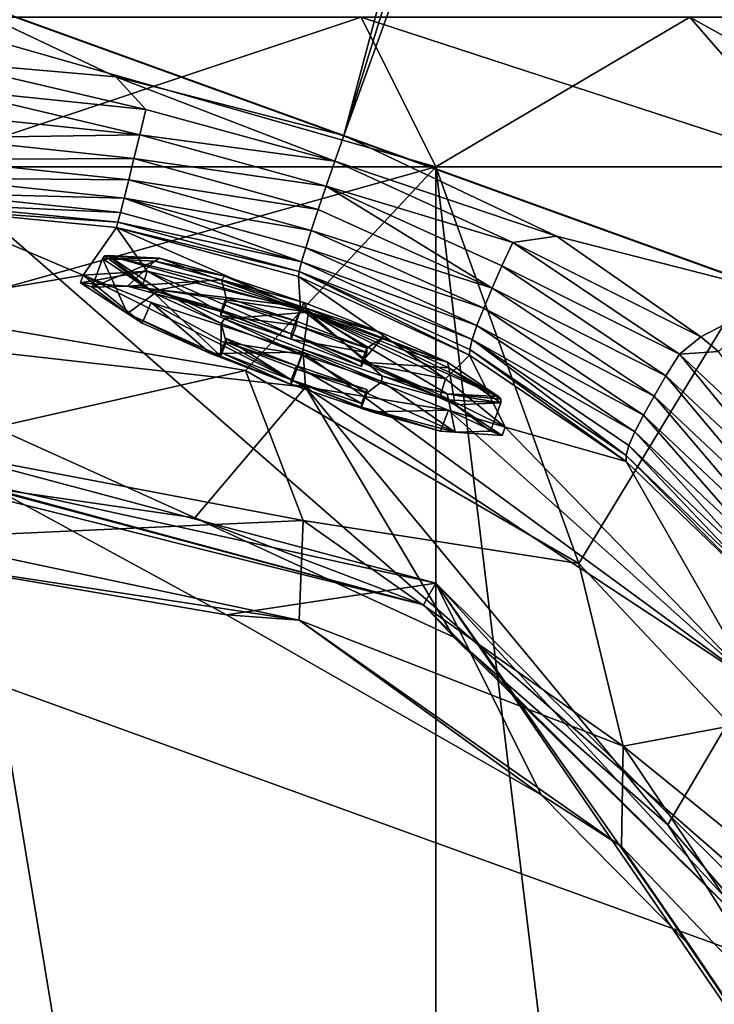
# Model space of a CAD drawing. Units: millimetres. Extents: x -25 to 187, y -4 to 251.
# Drawn here: x 2 to 16, y 47 to 66 of the extents above; entities that cross this region are included whole.
import ezdxf

# ---------------------------------------------------------------- set-up
doc = ezdxf.new("R2010")
doc.units = ezdxf.units.MM
doc.header["$LTSCALE"] = 65.185185
for name, color, linetype in [('1', 7, 'CONTINUOUS'), ('105', 7, 'CONTINUOUS'), ('106', 7, 'CONTINUOUS'), ('107', 7, 'CONTINUOUS'), ('108', 7, 'CONTINUOUS'), ('109', 7, 'CONTINUOUS'), ('11', 7, 'CONTINUOUS'), ('110', 7, 'CONTINUOUS'), ('111', 7, 'CONTINUOUS'), ('112', 7, 'CONTINUOUS'), ('113', 7, 'CONTINUOUS'), ('114', 7, 'CONTINUOUS'), ('115', 7, 'CONTINUOUS'), ('116', 7, 'CONTINUOUS'), ('117', 7, 'CONTINUOUS'), ('118', 7, 'CONTINUOUS'), ('12', 7, 'CONTINUOUS'), ('16', 7, 'CONTINUOUS'), ('17', 7, 'CONTINUOUS'), ('18', 7, 'CONTINUOUS'), ('19', 7, 'CONTINUOUS'), ('25', 7, 'CONTINUOUS'), ('27', 7, 'CONTINUOUS'), ('3', 7, 'CONTINUOUS'), ('30', 7, 'CONTINUOUS'), ('31', 7, 'CONTINUOUS'), ('33', 7, 'CONTINUOUS'), ('35', 7, 'CONTINUOUS'), ('5', 7, 'CONTINUOUS'), ('71', 7, 'CONTINUOUS'), ('73', 7, 'CONTINUOUS'), ('74', 7, 'CONTINUOUS'), ('75', 7, 'CONTINUOUS')]:
    doc.layers.add(name, color=color, linetype=linetype)

msp = doc.modelspace()

# ---------------------------------------------------------------- linework, layer by layer
at = {"layer": '1', "color": 3, "linetype": 'Continuous'}
for points in [[(0, 63.5, 21), (0, 0, 21), (10.5, 0, 18.186), (0, 63.5, 21)], [(10.5, 63.5, 18.187), (0, 63.5, 21), (10.5, 0, 18.186), (10.5, 63.5, 18.187)], [(0, 63.5, -21), (10.5, 63.5, -18.187), (0, 60.561, -21), (0, 63.5, -21)], [(0, 60.561, -21), (10.5, 63.5, -18.187), (6.684, 59.42, -19.908), (0, 60.561, -21)], [(6.684, 59.42, -19.908), (10.5, 63.5, -18.187), (13.363, 55.547, -16.2), (6.684, 59.42, -19.908)], [(18.187, 63.5, 10.5), (10.5, 63.5, 18.187), (18.187, 0, 10.5), (18.187, 63.5, 10.5)], [(18.187, 0, 10.5), (10.5, 63.5, 18.187), (10.5, 0, 18.186), (18.187, 0, 10.5)], [(10.5, 63.5, -18.187), (18.187, 63.5, -10.5), (13.363, 55.547, -16.2), (10.5, 63.5, -18.187)], [(13.363, 55.547, -16.2), (18.187, 63.5, -10.5), (16.424, 52.293, -13.086), (13.363, 55.547, -16.2)]]:
    msp.add_3dface(points, dxfattribs=at)
at = {"layer": '105', "color": 252, "linetype": 'Continuous', "true_color": 0x8c969d}
for points in [[(4.866, 61.606, -65.822), (3.607, 61.087, -62.991), (3.817, 61.66, -62.926), (4.866, 61.606, -65.822)], [(4.316, 61.105, -65.423), (3.607, 61.087, -62.991), (4.866, 61.606, -65.822), (4.316, 61.105, -65.423)], [(6.205, 61.237, -66.891), (4.316, 61.105, -65.423), (4.866, 61.606, -65.822), (6.205, 61.237, -66.891)], [(6.294, 60.883, -67.017), (4.316, 61.105, -65.423), (6.205, 61.237, -66.891), (6.294, 60.883, -67.017)], [(7.817, 60.695, -67.314), (6.294, 60.883, -67.017), (6.205, 61.237, -66.891), (7.817, 60.695, -67.314)], [(6.191, 60.603, -67.049), (4.316, 61.105, -65.423), (6.294, 60.883, -67.017), (6.191, 60.603, -67.049)], [(7.703, 60.404, -67.347), (6.294, 60.883, -67.017), (7.817, 60.695, -67.314), (7.703, 60.404, -67.347)], [(9.113, 59.864, -67.133), (7.703, 60.404, -67.347), (7.817, 60.695, -67.314), (9.113, 59.864, -67.133)], [(9.428, 60.071, -67.018), (9.113, 59.864, -67.133), (7.817, 60.695, -67.314), (9.428, 60.071, -67.018)], [(9.01, 59.584, -67.165), (9.113, 59.864, -67.133), (9.428, 60.071, -67.018), (9.01, 59.584, -67.165)], [(10.761, 59.473, -66.058), (9.01, 59.584, -67.165), (9.428, 60.071, -67.018), (10.761, 59.473, -66.058)], [(10.885, 58.729, -65.693), (9.01, 59.584, -67.165), (10.761, 59.473, -66.058), (10.885, 58.729, -65.693)], [(11.804, 58.772, -63.255), (10.885, 58.729, -65.693), (10.761, 59.473, -66.058), (11.804, 58.772, -63.255)], [(11.594, 58.199, -63.32), (10.885, 58.729, -65.693), (11.804, 58.772, -63.255), (11.594, 58.199, -63.32)]]:
    msp.add_3dface(points, dxfattribs=at)
at = {"layer": '106', "color": 252, "linetype": 'Continuous', "true_color": 0x8c969d}
for points in [[(5.96, 61.228, -62.975), (7.947, 60.589, -63.048), (3.931, 61.724, -62.919), (5.96, 61.228, -62.975)], [(3.931, 61.724, -62.919), (7.947, 60.589, -63.048), (4.959, 61.67, -65.757), (3.931, 61.724, -62.919)], [(4.959, 61.67, -65.757), (7.947, 60.589, -63.048), (6.271, 61.309, -66.804), (4.959, 61.67, -65.757)], [(6.271, 61.309, -66.804), (7.947, 60.589, -63.048), (7.85, 60.778, -67.218), (6.271, 61.309, -66.804)], [(7.85, 60.778, -67.218), (7.947, 60.589, -63.048), (9.429, 60.166, -66.929), (7.85, 60.778, -67.218)], [(7.947, 60.589, -63.048), (9.883, 59.809, -63.137), (10.735, 59.581, -65.988), (7.947, 60.589, -63.048)], [(9.429, 60.166, -66.929), (7.947, 60.589, -63.048), (10.735, 59.581, -65.988), (9.429, 60.166, -66.929)], [(9.883, 59.809, -63.137), (11.757, 58.893, -63.241), (10.735, 59.581, -65.988), (9.883, 59.809, -63.137)]]:
    msp.add_3dface(points, dxfattribs=at)
at = {"layer": '107', "color": 252, "linetype": 'Continuous', "true_color": 0x8c969d}
for points in [[(3.607, 61.087, -62.991), (4.316, 60.557, -60.618), (3.817, 61.66, -62.926), (3.607, 61.087, -62.991)], [(3.817, 61.66, -62.926), (4.316, 60.557, -60.618), (4.86, 60.959, -60.123), (3.817, 61.66, -62.926)], [(4.316, 60.557, -60.618), (6.191, 59.703, -59.147), (4.86, 60.959, -60.123), (4.316, 60.557, -60.618)], [(4.86, 60.959, -60.123), (6.191, 59.703, -59.147), (6.193, 60.361, -59.163), (4.86, 60.959, -60.123)], [(6.191, 59.703, -59.147), (6.294, 59.983, -59.115), (6.193, 60.361, -59.163), (6.191, 59.703, -59.147)], [(6.193, 60.361, -59.163), (6.294, 59.983, -59.115), (7.804, 59.737, -58.868), (6.193, 60.361, -59.163)], [(6.294, 59.983, -59.115), (7.703, 59.442, -58.901), (7.804, 59.737, -58.868), (6.294, 59.983, -59.115)], [(7.703, 59.442, -58.901), (9.113, 58.963, -59.231), (7.804, 59.737, -58.868), (7.703, 59.442, -58.901)], [(7.804, 59.737, -58.868), (9.113, 58.963, -59.231), (9.416, 59.195, -59.291), (7.804, 59.737, -58.868)], [(9.113, 58.963, -59.231), (10.885, 58.182, -60.889), (9.416, 59.195, -59.291), (9.113, 58.963, -59.231)], [(9.416, 59.195, -59.291), (10.885, 58.182, -60.889), (10.755, 58.826, -60.359), (9.416, 59.195, -59.291)], [(9.01, 58.683, -59.263), (10.885, 58.182, -60.889), (9.113, 58.963, -59.231), (9.01, 58.683, -59.263)], [(10.885, 58.182, -60.889), (11.594, 58.199, -63.32), (10.755, 58.826, -60.359), (10.885, 58.182, -60.889)], [(11.594, 58.199, -63.32), (11.804, 58.772, -63.255), (10.755, 58.826, -60.359), (11.594, 58.199, -63.32)]]:
    msp.add_3dface(points, dxfattribs=at)
at = {"layer": '108', "color": 252, "linetype": 'Continuous', "true_color": 0x8c969d}
for points in [[(5.96, 61.228, -62.975), (3.931, 61.724, -62.919), (4.953, 61.036, -60.173), (5.96, 61.228, -62.975)], [(7.947, 60.589, -63.048), (5.96, 61.228, -62.975), (4.953, 61.036, -60.173), (7.947, 60.589, -63.048)], [(6.26, 60.451, -59.232), (7.947, 60.589, -63.048), (4.953, 61.036, -60.173), (6.26, 60.451, -59.232)], [(7.838, 59.839, -58.942), (7.947, 60.589, -63.048), (6.26, 60.451, -59.232), (7.838, 59.839, -58.942)], [(9.418, 59.308, -59.357), (7.947, 60.589, -63.048), (7.838, 59.839, -58.942), (9.418, 59.308, -59.357)], [(11.757, 58.893, -63.241), (9.883, 59.809, -63.137), (7.947, 60.589, -63.048), (11.757, 58.893, -63.241)], [(11.757, 58.893, -63.241), (7.947, 60.589, -63.048), (10.729, 58.947, -60.404), (11.757, 58.893, -63.241)], [(10.729, 58.947, -60.404), (7.947, 60.589, -63.048), (9.418, 59.308, -59.357), (10.729, 58.947, -60.404)]]:
    msp.add_3dface(points, dxfattribs=at)
at = {"layer": '109', "color": 252, "linetype": 'Continuous', "true_color": 0x8c969d}
for points in [[(6.294, 60.883, -67.017), (7.703, 60.404, -67.347), (6.294, 60.797, -66.263), (6.294, 60.883, -67.017)], [(6.294, 60.797, -66.263), (7.703, 60.404, -67.347), (7.703, 60.325, -66.651), (6.294, 60.797, -66.263)], [(7.703, 60.404, -67.347), (9.113, 59.864, -67.133), (7.703, 60.325, -66.651), (7.703, 60.404, -67.347)], [(7.703, 60.325, -66.651), (9.113, 59.864, -67.133), (9.113, 59.778, -66.379), (7.703, 60.325, -66.651)]]:
    msp.add_3dface(points, dxfattribs=at)
at = {"layer": '11', "color": 1, "linetype": 'Continuous'}
for points in [[(0, 57.949, -47.245), (10.5, 55.153, -47.564), (0, 57.452, -47.302), (0, 57.949, -47.245)], [(0, 57.452, -47.302), (10.5, 55.153, -47.564), (10.249, 54.722, -47.613), (0, 57.452, -47.302)], [(10.249, 54.722, -47.613), (10.5, 55.153, -47.564), (17.753, 47.268, -48.462), (10.249, 54.722, -47.613)], [(10.5, 55.153, -47.564), (18.187, 47.516, -48.434), (17.753, 47.268, -48.462), (10.5, 55.153, -47.564)]]:
    msp.add_3dface(points, dxfattribs=at)
at = {"layer": '110', "color": 252, "linetype": 'Continuous', "true_color": 0x8c969d}
for points in [[(9.01, 59.584, -67.165), (9.01, 59.498, -66.411), (9.113, 59.864, -67.133), (9.01, 59.584, -67.165)], [(9.113, 59.864, -67.133), (9.01, 59.498, -66.411), (9.113, 59.778, -66.379), (9.113, 59.864, -67.133)]]:
    msp.add_3dface(points, dxfattribs=at)
at = {"layer": '111', "color": 252, "linetype": 'Continuous', "true_color": 0x8c969d}
for points in [[(6.191, 60.517, -66.295), (6.294, 60.797, -66.263), (7.703, 60.325, -66.651), (6.191, 60.517, -66.295)], [(7.601, 60.045, -66.683), (6.191, 60.517, -66.295), (7.703, 60.325, -66.651), (7.601, 60.045, -66.683)], [(7.601, 60.045, -66.683), (7.703, 60.325, -66.651), (9.113, 59.778, -66.379), (7.601, 60.045, -66.683)], [(9.01, 59.498, -66.411), (7.601, 60.045, -66.683), (9.113, 59.778, -66.379), (9.01, 59.498, -66.411)]]:
    msp.add_3dface(points, dxfattribs=at)
at = {"layer": '112', "color": 252, "linetype": 'Continuous', "true_color": 0x8c969d}
for points in [[(6.191, 60.603, -67.049), (6.294, 60.883, -67.017), (6.294, 60.797, -66.263), (6.191, 60.603, -67.049)], [(6.191, 60.517, -66.295), (6.191, 60.603, -67.049), (6.294, 60.797, -66.263), (6.191, 60.517, -66.295)]]:
    msp.add_3dface(points, dxfattribs=at)
at = {"layer": '113', "color": 252, "linetype": 'Continuous', "true_color": 0x8c969d}
for points in [[(7.703, 59.51, -59.498), (6.294, 59.983, -59.115), (6.294, 60.056, -59.76), (7.703, 59.51, -59.498)], [(7.703, 59.442, -58.901), (6.294, 59.983, -59.115), (7.703, 59.51, -59.498), (7.703, 59.442, -58.901)], [(9.113, 59.037, -59.876), (7.703, 59.442, -58.901), (7.703, 59.51, -59.498), (9.113, 59.037, -59.876)], [(9.113, 58.963, -59.231), (7.703, 59.442, -58.901), (9.113, 59.037, -59.876), (9.113, 58.963, -59.231)]]:
    msp.add_3dface(points, dxfattribs=at)
at = {"layer": '114', "color": 252, "linetype": 'Continuous', "true_color": 0x8c969d}
for points in [[(9.01, 58.757, -59.908), (9.01, 58.683, -59.263), (9.113, 59.037, -59.876), (9.01, 58.757, -59.908)], [(9.01, 58.683, -59.263), (9.113, 58.963, -59.231), (9.113, 59.037, -59.876), (9.01, 58.683, -59.263)]]:
    msp.add_3dface(points, dxfattribs=at)
at = {"layer": '115', "color": 252, "linetype": 'Continuous', "true_color": 0x8c969d}
for points in [[(6.191, 59.776, -59.792), (7.601, 59.23, -59.53), (6.294, 60.056, -59.76), (6.191, 59.776, -59.792)], [(7.601, 59.23, -59.53), (7.703, 59.51, -59.498), (6.294, 60.056, -59.76), (7.601, 59.23, -59.53)], [(7.601, 59.23, -59.53), (9.01, 58.757, -59.908), (7.703, 59.51, -59.498), (7.601, 59.23, -59.53)], [(9.01, 58.757, -59.908), (9.113, 59.037, -59.876), (7.703, 59.51, -59.498), (9.01, 58.757, -59.908)]]:
    msp.add_3dface(points, dxfattribs=at)
at = {"layer": '116', "color": 252, "linetype": 'Continuous', "true_color": 0x8c969d}
for points in [[(6.294, 59.983, -59.115), (6.191, 59.776, -59.792), (6.294, 60.056, -59.76), (6.294, 59.983, -59.115)], [(6.191, 59.703, -59.147), (6.191, 59.776, -59.792), (6.294, 59.983, -59.115), (6.191, 59.703, -59.147)]]:
    msp.add_3dface(points, dxfattribs=at)
at = {"layer": '117', "color": 252, "linetype": 'Continuous', "true_color": 0x8c969d}
for points in [[(3.817, 61.66, -62.926), (4.86, 60.959, -60.123), (3.862, 61.713, -62.92), (3.817, 61.66, -62.926)], [(4.86, 60.959, -60.123), (3.931, 61.724, -62.919), (3.862, 61.713, -62.92), (4.86, 60.959, -60.123)], [(3.931, 61.724, -62.919), (4.86, 60.959, -60.123), (4.953, 61.036, -60.173), (3.931, 61.724, -62.919)], [(4.86, 60.959, -60.123), (6.193, 60.361, -59.163), (4.953, 61.036, -60.173), (4.86, 60.959, -60.123)], [(6.193, 60.361, -59.163), (6.26, 60.451, -59.232), (4.953, 61.036, -60.173), (6.193, 60.361, -59.163)], [(6.193, 60.361, -59.163), (7.804, 59.737, -58.868), (6.26, 60.451, -59.232), (6.193, 60.361, -59.163)], [(7.804, 59.737, -58.868), (7.838, 59.839, -58.942), (6.26, 60.451, -59.232), (7.804, 59.737, -58.868)], [(7.804, 59.737, -58.868), (9.416, 59.195, -59.291), (7.838, 59.839, -58.942), (7.804, 59.737, -58.868)], [(9.416, 59.195, -59.291), (9.418, 59.308, -59.357), (7.838, 59.839, -58.942), (9.416, 59.195, -59.291)], [(9.416, 59.195, -59.291), (10.755, 58.826, -60.359), (9.418, 59.308, -59.357), (9.416, 59.195, -59.291)], [(10.755, 58.826, -60.359), (10.729, 58.947, -60.404), (9.418, 59.308, -59.357), (10.755, 58.826, -60.359)], [(10.755, 58.826, -60.359), (11.804, 58.772, -63.255), (10.729, 58.947, -60.404), (10.755, 58.826, -60.359)], [(10.729, 58.947, -60.404), (11.804, 58.772, -63.255), (11.804, 58.841, -63.247), (10.729, 58.947, -60.404)], [(11.757, 58.893, -63.241), (10.729, 58.947, -60.404), (11.804, 58.841, -63.247), (11.757, 58.893, -63.241)]]:
    msp.add_3dface(points, dxfattribs=at)
at = {"layer": '118', "color": 252, "linetype": 'Continuous', "true_color": 0x8c969d}
for points in [[(4.959, 61.67, -65.757), (3.817, 61.66, -62.926), (3.862, 61.713, -62.92), (4.959, 61.67, -65.757)], [(4.866, 61.606, -65.822), (3.817, 61.66, -62.926), (4.959, 61.67, -65.757), (4.866, 61.606, -65.822)], [(3.931, 61.724, -62.919), (4.959, 61.67, -65.757), (3.862, 61.713, -62.92), (3.931, 61.724, -62.919)], [(4.866, 61.606, -65.822), (4.959, 61.67, -65.757), (6.271, 61.309, -66.804), (4.866, 61.606, -65.822)], [(6.205, 61.237, -66.891), (4.866, 61.606, -65.822), (6.271, 61.309, -66.804), (6.205, 61.237, -66.891)], [(6.205, 61.237, -66.891), (6.271, 61.309, -66.804), (7.85, 60.778, -67.218), (6.205, 61.237, -66.891)], [(7.817, 60.695, -67.314), (6.205, 61.237, -66.891), (7.85, 60.778, -67.218), (7.817, 60.695, -67.314)], [(7.817, 60.695, -67.314), (7.85, 60.778, -67.218), (9.429, 60.166, -66.929), (7.817, 60.695, -67.314)], [(9.428, 60.071, -67.018), (7.817, 60.695, -67.314), (9.429, 60.166, -66.929), (9.428, 60.071, -67.018)], [(9.428, 60.071, -67.018), (9.429, 60.166, -66.929), (10.735, 59.581, -65.988), (9.428, 60.071, -67.018)], [(10.761, 59.473, -66.058), (9.428, 60.071, -67.018), (10.735, 59.581, -65.988), (10.761, 59.473, -66.058)], [(11.757, 58.893, -63.241), (10.761, 59.473, -66.058), (10.735, 59.581, -65.988), (11.757, 58.893, -63.241)], [(11.804, 58.772, -63.255), (10.761, 59.473, -66.058), (11.804, 58.841, -63.247), (11.804, 58.772, -63.255)], [(10.761, 59.473, -66.058), (11.757, 58.893, -63.241), (11.804, 58.841, -63.247), (10.761, 59.473, -66.058)]]:
    msp.add_3dface(points, dxfattribs=at)
at = {"layer": '12', "color": 3, "linetype": 'Continuous'}
for points in [[(0, 63.5, 21), (10.5, 63.5, 18.187), (0, 66.5, 18), (0, 63.5, 21)], [(0, 66.5, 18), (10.5, 63.5, 18.187), (9.001, 66.5, 15.587), (0, 66.5, 18)], [(10.5, 63.5, -18.187), (0, 63.5, -21), (9.001, 66.5, -15.587), (10.5, 63.5, -18.187)], [(9.001, 66.5, -15.587), (0, 63.5, -21), (0, 66.5, -18), (9.001, 66.5, -15.587)], [(10.5, 63.5, 18.187), (18.187, 63.5, 10.5), (9.001, 66.5, 15.587), (10.5, 63.5, 18.187)], [(9.001, 66.5, 15.587), (18.187, 63.5, 10.5), (15.589, 66.5, 8.999), (9.001, 66.5, 15.587)], [(15.589, 66.5, -8.999), (10.5, 63.5, -18.187), (9.001, 66.5, -15.587), (15.589, 66.5, -8.999)], [(18.187, 63.5, -10.5), (10.5, 63.5, -18.187), (15.589, 66.5, -8.999), (18.187, 63.5, -10.5)], [(18.187, 63.5, 10.5), (21, 63.5), (15.589, 66.5, 8.999), (18.187, 63.5, 10.5)], [(15.589, 66.5, 8.999), (21, 63.5), (18, 66.5), (15.589, 66.5, 8.999)], [(18, 66.5), (18.187, 63.5, -10.5), (15.589, 66.5, -8.999), (18, 66.5)]]:
    msp.add_3dface(points, dxfattribs=at)
at = {"layer": '16', "linetype": 'Continuous'}
for points in [[(0, 57.452, -47.302), (10.249, 54.722, -47.613), (0, 57.479, -49.429), (0, 57.452, -47.302)], [(10.249, 54.722, -47.613), (0, 57.286, -51.548), (0, 57.479, -49.429), (10.249, 54.722, -47.613)], [(0, 57.286, -51.548), (10.249, 54.722, -47.613), (5.667, 56.465, -51.642), (0, 57.286, -51.548)], [(5.667, 56.465, -51.642), (10.249, 54.722, -47.613), (10.858, 54.075, -51.914), (5.667, 56.465, -51.642)], [(10.249, 54.722, -47.613), (17.753, 47.268, -48.462), (10.858, 54.075, -51.914), (10.249, 54.722, -47.613)], [(10.858, 54.075, -51.914), (17.753, 47.268, -48.462), (15.147, 50.313, -52.343), (10.858, 54.075, -51.914)], [(15.147, 50.313, -52.343), (17.753, 47.268, -48.462), (18.178, 45.493, -52.892), (15.147, 50.313, -52.343)]]:
    msp.add_3dface(points, dxfattribs=at)
at = {"layer": '17', "color": 7, "linetype": 'Continuous'}
for points in [[(7.747, 61.301, -74.156), (7.786, 60.66, -67.569), (10.691, 59.252, -66.422), (7.747, 61.301, -74.156)], [(11.177, 59.726, -74.335), (7.747, 61.301, -74.156), (10.691, 59.252, -66.422), (11.177, 59.726, -74.335)], [(7.884, 59.08, -51.344), (16.843, 53.186, -52.015), (7.84, 59.787, -58.61), (7.884, 59.08, -51.344)], [(7.84, 59.787, -58.61), (16.843, 53.186, -52.015), (10.753, 58.623, -60.078), (7.84, 59.787, -58.61)], [(11.888, 58.279, -63.343), (11.177, 59.726, -74.335), (10.691, 59.252, -66.422), (11.888, 58.279, -63.343)], [(14.315, 57.59, -74.578), (11.177, 59.726, -74.335), (11.888, 58.279, -63.343), (14.315, 57.59, -74.578)], [(10.753, 58.623, -60.078), (16.843, 53.186, -52.015), (11.888, 58.279, -63.343), (10.753, 58.623, -60.078)], [(16.843, 53.186, -52.015), (14.315, 57.59, -74.578), (11.888, 58.279, -63.343), (16.843, 53.186, -52.015)], [(17.047, 54.962, -74.878), (14.315, 57.59, -74.578), (16.843, 53.186, -52.015), (17.047, 54.962, -74.878)]]:
    msp.add_3dface(points, dxfattribs=at)
at = {"layer": '18', "color": 7, "linetype": 'Continuous'}
for points in [[(0.315, 62.653, -74.002), (-2.792, 60.287, -51.206), (3.432, 61.33, -62.925), (0.315, 62.653, -74.002)], [(4.1, 62.285, -74.044), (0.315, 62.653, -74.002), (3.432, 61.33, -62.925), (4.1, 62.285, -74.044)], [(4.713, 61.406, -66.143), (4.1, 62.285, -74.044), (3.432, 61.33, -62.925), (4.713, 61.406, -66.143)], [(7.786, 60.66, -67.569), (7.747, 61.301, -74.156), (4.1, 62.285, -74.044), (7.786, 60.66, -67.569)], [(7.786, 60.66, -67.569), (4.1, 62.285, -74.044), (4.713, 61.406, -66.143), (7.786, 60.66, -67.569)], [(-2.792, 60.287, -51.206), (7.884, 59.08, -51.344), (3.432, 61.33, -62.925), (-2.792, 60.287, -51.206)], [(3.432, 61.33, -62.925), (7.884, 59.08, -51.344), (4.792, 60.78, -59.797), (3.432, 61.33, -62.925)], [(7.884, 59.08, -51.344), (7.84, 59.787, -58.61), (4.792, 60.78, -59.797), (7.884, 59.08, -51.344)]]:
    msp.add_3dface(points, dxfattribs=at)
at = {"layer": '19', "color": 7, "linetype": 'Continuous'}
for points in [[(-6.705, 69.672, -82.037), (4.254, 95.354, -82.156), (23.591, 58.716, -83.285), (-6.705, 69.672, -82.037)], [(23.591, 58.716, -83.285), (4.254, 95.354, -82.156), (31.588, 85.469, -83.282), (23.591, 58.716, -83.285)], [(-11.461, 57.895, -81.972), (-6.705, 69.672, -82.037), (19.714, 46.612, -83.256), (-11.461, 57.895, -81.972)], [(19.714, 46.612, -83.256), (-6.705, 69.672, -82.037), (23.591, 58.716, -83.285), (19.714, 46.612, -83.256)], [(-11.461, 57.895, -81.972), (19.714, 46.612, -83.256), (6.826, 41.465, -83.239), (-11.461, 57.895, -81.972)], [(5.375, 41.527, -83.21), (-11.461, 57.895, -81.972), (6.673, 41.292, -83.237), (5.375, 41.527, -83.21)], [(-11.461, 57.895, -81.972), (5.375, 41.527, -83.21), (4.02, 41.963, -83.176), (-11.461, 57.895, -81.972)], [(6.673, 41.292, -83.237), (-11.461, 57.895, -81.972), (6.826, 41.465, -83.239), (6.673, 41.292, -83.237)], [(3.79, 41.892, -83.17), (-11.461, 57.895, -81.972), (3.888, 41.975, -83.172), (3.79, 41.892, -83.17)], [(-11.461, 57.895, -81.972), (3.79, 41.892, -83.17), (1.771, 42.454, -83.104), (-11.461, 57.895, -81.972)], [(3.888, 41.975, -83.172), (-11.461, 57.895, -81.972), (4.02, 41.963, -83.176), (3.888, 41.975, -83.172)]]:
    msp.add_3dface(points, dxfattribs=at)
at = {"layer": '25', "color": 7, "linetype": 'Continuous'}
for points in [[(8.657, 64.128, -76.887), (23.561, 120.059, -77.228), (-0.167, 67.319, -76.872), (8.657, 64.128, -76.887)], [(25.79, 119.378, -77.216), (23.561, 120.059, -77.228), (8.657, 64.128, -76.887), (25.79, 119.378, -77.216)], [(28.309, 118.517, -77.279), (25.79, 119.378, -77.216), (8.657, 64.128, -76.887), (28.309, 118.517, -77.279)]]:
    msp.add_3dface(points, dxfattribs=at)
at = {"layer": '27', "color": 7, "linetype": 'Continuous'}
msp.add_3dface([(28.309, 118.517, -77.279), (8.657, 64.128, -76.887), (17.455, 60.947, -77.598), (28.309, 118.517, -77.279)], dxfattribs=at)
at = {"layer": '3', "color": 3, "linetype": 'Continuous'}
for points in [[(10.5, 55.153, -47.564), (0, 57.949, -47.245), (6.301, 54.517, -25.672), (10.5, 55.153, -47.564)], [(6.301, 54.517, -25.672), (0, 57.949, -47.245), (0, 55.593, -26.566), (6.301, 54.517, -25.672)], [(12.613, 50.912, -22.673), (10.5, 55.153, -47.564), (6.301, 54.517, -25.672), (12.613, 50.912, -22.673)], [(18.187, 47.516, -48.434), (10.5, 55.153, -47.564), (18.161, 43.967, -16.896), (18.187, 47.516, -48.434)], [(18.161, 43.967, -16.896), (10.5, 55.153, -47.564), (15.581, 47.898, -20.166), (18.161, 43.967, -16.896)], [(15.581, 47.898, -20.166), (10.5, 55.153, -47.564), (12.613, 50.912, -22.673), (15.581, 47.898, -20.166)]]:
    msp.add_3dface(points, dxfattribs=at)
at = {"layer": '30', "color": 7, "linetype": 'Continuous'}
for points in [[(8.657, 64.128, -76.887), (-0.167, 67.319, -76.872), (4.086, 65.304, -76.788), (8.657, 64.128, -76.887)], [(4.086, 65.304, -76.788), (-0.167, 67.319, -76.872), (0.556, 65.609, -76.821), (4.086, 65.304, -76.788)]]:
    msp.add_3dface(points, dxfattribs=at)
at = {"layer": '31', "color": 7, "linetype": 'Continuous'}
for points in [[(17.455, 60.947, -77.598), (8.657, 64.128, -76.887), (12.916, 62.11, -77.152), (17.455, 60.947, -77.598)], [(15.813, 60.092, -77.45), (17.455, 60.947, -77.598), (12.916, 62.11, -77.152), (15.813, 60.092, -77.45)], [(16.166, 59.801, -77.494), (17.455, 60.947, -77.598), (15.813, 60.092, -77.45), (16.166, 59.801, -77.494)]]:
    msp.add_3dface(points, dxfattribs=at)
at = {"layer": '33', "color": 7, "linetype": 'Continuous'}
for points in [[(4.086, 65.304, -76.788), (0.556, 65.609, -76.821), (4.684, 64.647, -76.73), (4.086, 65.304, -76.788)], [(0.556, 65.609, -76.821), (0.671, 65.062, -76.733), (4.684, 64.647, -76.73), (0.556, 65.609, -76.821)], [(8.657, 64.128, -76.887), (4.086, 65.304, -76.788), (8.472, 63.612, -76.832), (8.657, 64.128, -76.887)], [(4.086, 65.304, -76.788), (4.684, 64.647, -76.73), (8.472, 63.612, -76.832), (4.086, 65.304, -76.788)], [(0.671, 65.062, -76.733), (0.613, 64.553, -76.575), (4.562, 64.139, -76.578), (0.671, 65.062, -76.733)], [(4.684, 64.647, -76.73), (0.671, 65.062, -76.733), (4.562, 64.139, -76.578), (4.684, 64.647, -76.73)], [(0.613, 64.553, -76.575), (0.552, 64.08, -76.341), (4.562, 64.139, -76.578), (0.613, 64.553, -76.575)], [(4.684, 64.647, -76.73), (4.562, 64.139, -76.578), (8.472, 63.612, -76.832), (4.684, 64.647, -76.73)], [(0.552, 64.08, -76.341), (0.497, 63.646, -76.022), (4.446, 63.666, -76.338), (0.552, 64.08, -76.341)], [(4.562, 64.139, -76.578), (0.552, 64.08, -76.341), (4.446, 63.666, -76.338), (4.562, 64.139, -76.578)], [(4.562, 64.139, -76.578), (4.446, 63.666, -76.338), (8.297, 63.109, -76.678), (4.562, 64.139, -76.578)], [(8.472, 63.612, -76.832), (4.562, 64.139, -76.578), (8.297, 63.109, -76.678), (8.472, 63.612, -76.832)], [(0.497, 63.646, -76.022), (0.446, 63.27, -75.615), (4.341, 63.24, -76.012), (0.497, 63.646, -76.022)], [(4.446, 63.666, -76.338), (0.497, 63.646, -76.022), (4.341, 63.24, -76.012), (4.446, 63.666, -76.338)], [(4.446, 63.666, -76.338), (4.341, 63.24, -76.012), (8.138, 62.642, -76.428), (4.446, 63.666, -76.338)], [(8.297, 63.109, -76.678), (4.446, 63.666, -76.338), (8.138, 62.642, -76.428), (8.297, 63.109, -76.678)], [(0.446, 63.27, -75.615), (0.398, 62.97, -75.129), (4.252, 62.875, -75.606), (0.446, 63.27, -75.615)], [(4.341, 63.24, -76.012), (0.446, 63.27, -75.615), (4.252, 62.875, -75.606), (4.341, 63.24, -76.012)], [(4.341, 63.24, -76.012), (4.252, 62.875, -75.606), (8.001, 62.225, -76.094), (4.341, 63.24, -76.012)], [(8.138, 62.642, -76.428), (4.341, 63.24, -76.012), (8.001, 62.225, -76.094), (8.138, 62.642, -76.428)], [(0.398, 62.97, -75.129), (0.353, 62.761, -74.583), (4.179, 62.587, -75.13), (0.398, 62.97, -75.129)], [(4.252, 62.875, -75.606), (0.398, 62.97, -75.129), (4.179, 62.587, -75.13), (4.252, 62.875, -75.606)], [(4.252, 62.875, -75.606), (4.179, 62.587, -75.13), (7.809, 61.594, -75.214), (4.252, 62.875, -75.606)], [(8.001, 62.225, -76.094), (4.252, 62.875, -75.606), (7.891, 61.873, -75.685), (8.001, 62.225, -76.094)], [(7.891, 61.873, -75.685), (4.252, 62.875, -75.606), (7.809, 61.594, -75.214), (7.891, 61.873, -75.685)], [(0.353, 62.761, -74.583), (0.315, 62.653, -74.002), (4.127, 62.388, -74.602), (0.353, 62.761, -74.583)], [(0.315, 62.653, -74.002), (4.1, 62.285, -74.044), (4.127, 62.388, -74.602), (0.315, 62.653, -74.002)], [(4.179, 62.587, -75.13), (0.353, 62.761, -74.583), (4.127, 62.388, -74.602), (4.179, 62.587, -75.13)], [(4.179, 62.587, -75.13), (4.127, 62.388, -74.602), (7.809, 61.594, -75.214), (4.179, 62.587, -75.13)], [(4.127, 62.388, -74.602), (4.1, 62.285, -74.044), (7.761, 61.401, -74.697), (4.127, 62.388, -74.602)], [(7.809, 61.594, -75.214), (4.127, 62.388, -74.602), (7.761, 61.401, -74.697), (7.809, 61.594, -75.214)], [(4.1, 62.285, -74.044), (7.747, 61.301, -74.156), (7.761, 61.401, -74.697), (4.1, 62.285, -74.044)]]:
    msp.add_3dface(points, dxfattribs=at)
at = {"layer": '35', "color": 7, "linetype": 'Continuous'}
for points in [[(12.916, 62.11, -77.152), (8.657, 64.128, -76.887), (8.472, 63.612, -76.832), (12.916, 62.11, -77.152)], [(8.472, 63.612, -76.832), (8.297, 63.109, -76.678), (12.043, 61.986, -77.034), (8.472, 63.612, -76.832)], [(12.916, 62.11, -77.152), (8.472, 63.612, -76.832), (12.043, 61.986, -77.034), (12.916, 62.11, -77.152)], [(8.297, 63.109, -76.678), (8.138, 62.642, -76.428), (11.627, 61.069, -76.634), (8.297, 63.109, -76.678)], [(8.297, 63.109, -76.678), (11.627, 61.069, -76.634), (11.823, 61.513, -76.877), (8.297, 63.109, -76.678)], [(8.297, 63.109, -76.678), (11.823, 61.513, -76.877), (12.043, 61.986, -77.034), (8.297, 63.109, -76.678)], [(8.138, 62.642, -76.428), (8.001, 62.225, -76.094), (11.627, 61.069, -76.634), (8.138, 62.642, -76.428)], [(8.001, 62.225, -76.094), (7.891, 61.873, -75.685), (11.459, 60.666, -76.306), (8.001, 62.225, -76.094)], [(8.001, 62.225, -76.094), (11.459, 60.666, -76.306), (11.627, 61.069, -76.634), (8.001, 62.225, -76.094)], [(11.823, 61.513, -76.877), (15.382, 59.743, -77.339), (12.043, 61.986, -77.034), (11.823, 61.513, -76.877)], [(15.813, 60.092, -77.45), (12.916, 62.11, -77.152), (12.043, 61.986, -77.034), (15.813, 60.092, -77.45)], [(15.382, 59.743, -77.339), (15.813, 60.092, -77.45), (12.043, 61.986, -77.034), (15.382, 59.743, -77.339)], [(7.891, 61.873, -75.685), (7.809, 61.594, -75.214), (11.324, 60.317, -75.897), (7.891, 61.873, -75.685)], [(7.891, 61.873, -75.685), (11.324, 60.317, -75.897), (11.459, 60.666, -76.306), (7.891, 61.873, -75.685)], [(7.809, 61.594, -75.214), (7.761, 61.401, -74.697), (11.23, 60.037, -75.421), (7.809, 61.594, -75.214)], [(7.809, 61.594, -75.214), (11.23, 60.037, -75.421), (11.324, 60.317, -75.897), (7.809, 61.594, -75.214)], [(7.747, 61.301, -74.156), (11.177, 59.726, -74.335), (7.761, 61.401, -74.697), (7.747, 61.301, -74.156)], [(7.761, 61.401, -74.697), (11.177, 59.726, -74.335), (11.182, 59.836, -74.893), (7.761, 61.401, -74.697)], [(7.761, 61.401, -74.697), (11.182, 59.836, -74.893), (11.23, 60.037, -75.421), (7.761, 61.401, -74.697)], [(11.627, 61.069, -76.634), (15.113, 59.309, -77.172), (11.823, 61.513, -76.877), (11.627, 61.069, -76.634)], [(15.113, 59.309, -77.172), (15.382, 59.743, -77.339), (11.823, 61.513, -76.877), (15.113, 59.309, -77.172)], [(11.459, 60.666, -76.306), (14.874, 58.9, -76.931), (11.627, 61.069, -76.634), (11.459, 60.666, -76.306)], [(14.874, 58.9, -76.931), (15.113, 59.309, -77.172), (11.627, 61.069, -76.634), (14.874, 58.9, -76.931)], [(11.324, 60.317, -75.897), (14.663, 58.523, -76.606), (11.459, 60.666, -76.306), (11.324, 60.317, -75.897)], [(14.663, 58.523, -76.606), (14.874, 58.9, -76.931), (11.459, 60.666, -76.306), (14.663, 58.523, -76.606)], [(11.23, 60.037, -75.421), (14.491, 58.191, -76.193), (11.324, 60.317, -75.897), (11.23, 60.037, -75.421)], [(14.491, 58.191, -76.193), (14.663, 58.523, -76.606), (11.324, 60.317, -75.897), (14.491, 58.191, -76.193)], [(11.182, 59.836, -74.893), (14.312, 57.713, -75.158), (11.23, 60.037, -75.421), (11.182, 59.836, -74.893)], [(14.312, 57.713, -75.158), (14.371, 57.917, -75.705), (11.23, 60.037, -75.421), (14.312, 57.713, -75.158)], [(14.371, 57.917, -75.705), (14.491, 58.191, -76.193), (11.23, 60.037, -75.421), (14.371, 57.917, -75.705)], [(16.166, 59.801, -77.494), (15.813, 60.092, -77.45), (15.382, 59.743, -77.339), (16.166, 59.801, -77.494)], [(11.177, 59.726, -74.335), (14.315, 57.59, -74.578), (11.182, 59.836, -74.893), (11.177, 59.726, -74.335)], [(14.315, 57.59, -74.578), (14.312, 57.713, -75.158), (11.182, 59.836, -74.893), (14.315, 57.59, -74.578)], [(15.113, 59.309, -77.172), (17.875, 56.71, -77.529), (15.382, 59.743, -77.339), (15.113, 59.309, -77.172)], [(18.17, 57.119, -77.71), (16.166, 59.801, -77.494), (15.382, 59.743, -77.339), (18.17, 57.119, -77.71)], [(17.875, 56.71, -77.529), (18.17, 57.119, -77.71), (15.382, 59.743, -77.339), (17.875, 56.71, -77.529)], [(14.874, 58.9, -76.931), (17.614, 56.322, -77.286), (15.113, 59.309, -77.172), (14.874, 58.9, -76.931)], [(17.614, 56.322, -77.286), (17.875, 56.71, -77.529), (15.113, 59.309, -77.172), (17.614, 56.322, -77.286)], [(14.663, 58.523, -76.606), (17.383, 55.959, -76.962), (14.874, 58.9, -76.931), (14.663, 58.523, -76.606)], [(17.383, 55.959, -76.962), (17.614, 56.322, -77.286), (14.874, 58.9, -76.931), (17.383, 55.959, -76.962)], [(14.491, 58.191, -76.193), (17.196, 55.63, -76.544), (14.663, 58.523, -76.606), (14.491, 58.191, -76.193)], [(17.196, 55.63, -76.544), (17.383, 55.959, -76.962), (14.663, 58.523, -76.606), (17.196, 55.63, -76.544)], [(14.371, 57.917, -75.705), (17.071, 55.347, -76.042), (14.491, 58.191, -76.193), (14.371, 57.917, -75.705)], [(17.071, 55.347, -76.042), (17.196, 55.63, -76.544), (14.491, 58.191, -76.193), (17.071, 55.347, -76.042)], [(14.312, 57.713, -75.158), (17.021, 55.121, -75.478), (14.371, 57.917, -75.705), (14.312, 57.713, -75.158)], [(17.021, 55.121, -75.478), (17.071, 55.347, -76.042), (14.371, 57.917, -75.705), (17.021, 55.121, -75.478)], [(14.315, 57.59, -74.578), (17.047, 54.962, -74.878), (14.312, 57.713, -75.158), (14.315, 57.59, -74.578)], [(17.047, 54.962, -74.878), (17.021, 55.121, -75.478), (14.312, 57.713, -75.158), (17.047, 54.962, -74.878)]]:
    msp.add_3dface(points, dxfattribs=at)
at = {"layer": '5', "color": 3, "linetype": 'Continuous'}
for points in [[(0, 60.561, -21), (6.684, 59.42, -19.908), (0, 57.899, -21.768), (0, 60.561, -21)], [(0, 57.899, -21.768), (6.684, 59.42, -19.908), (7.837, 56.408, -20.157), (0, 57.899, -21.768)], [(6.684, 59.42, -19.908), (13.363, 55.547, -16.2), (7.837, 56.408, -20.157), (6.684, 59.42, -19.908)], [(0, 57.899, -21.768), (7.837, 56.408, -20.157), (0, 56.053, -23.838), (0, 57.899, -21.768)], [(0, 56.053, -23.838), (7.837, 56.408, -20.157), (7.761, 54.413, -22.373), (0, 56.053, -23.838)], [(7.837, 56.408, -20.157), (14.252, 51.889, -16.089), (7.761, 54.413, -22.373), (7.837, 56.408, -20.157)], [(7.837, 56.408, -20.157), (13.363, 55.547, -16.2), (14.252, 51.889, -16.089), (7.837, 56.408, -20.157)], [(0, 55.593, -26.566), (0, 56.053, -23.838), (7.761, 54.413, -22.373), (0, 55.593, -26.566)], [(6.301, 54.517, -25.672), (0, 55.593, -26.566), (7.761, 54.413, -22.373), (6.301, 54.517, -25.672)], [(13.363, 55.547, -16.2), (16.424, 52.293, -13.086), (14.252, 51.889, -16.089), (13.363, 55.547, -16.2)], [(12.613, 50.912, -22.673), (6.301, 54.517, -25.672), (7.761, 54.413, -22.373), (12.613, 50.912, -22.673)], [(12.613, 50.912, -22.673), (7.761, 54.413, -22.373), (14.222, 49.876, -18.321), (12.613, 50.912, -22.673)], [(7.761, 54.413, -22.373), (14.252, 51.889, -16.089), (14.222, 49.876, -18.321), (7.761, 54.413, -22.373)], [(16.424, 52.293, -13.086), (18.946, 48.084, -9.058), (14.252, 51.889, -16.089), (16.424, 52.293, -13.086)], [(14.252, 51.889, -16.089), (18.877, 44.996, -9.992), (14.222, 49.876, -18.321), (14.252, 51.889, -16.089)], [(14.252, 51.889, -16.089), (18.946, 48.084, -9.058), (18.877, 44.996, -9.992), (14.252, 51.889, -16.089)], [(15.581, 47.898, -20.166), (12.613, 50.912, -22.673), (14.222, 49.876, -18.321), (15.581, 47.898, -20.166)], [(15.581, 47.898, -20.166), (14.222, 49.876, -18.321), (18.791, 43.149, -12.407), (15.581, 47.898, -20.166)], [(14.222, 49.876, -18.321), (18.877, 44.996, -9.992), (18.791, 43.149, -12.407), (14.222, 49.876, -18.321)], [(18.161, 43.967, -16.896), (15.581, 47.898, -20.166), (18.791, 43.149, -12.407), (18.161, 43.967, -16.896)]]:
    msp.add_3dface(points, dxfattribs=at)
at = {"layer": '71', "color": 7, "linetype": 'Continuous'}
for points in [[(0, 57.286, -51.548), (5.667, 56.465, -51.642), (-2.792, 60.287, -51.206), (0, 57.286, -51.548)], [(5.667, 56.465, -51.642), (7.884, 59.08, -51.344), (-2.792, 60.287, -51.206), (5.667, 56.465, -51.642)], [(5.667, 56.465, -51.642), (10.858, 54.075, -51.914), (7.884, 59.08, -51.344), (5.667, 56.465, -51.642)], [(10.858, 54.075, -51.914), (15.147, 50.313, -52.343), (7.884, 59.08, -51.344), (10.858, 54.075, -51.914)], [(15.147, 50.313, -52.343), (16.843, 53.186, -52.015), (7.884, 59.08, -51.344), (15.147, 50.313, -52.343)], [(15.147, 50.313, -52.343), (18.178, 45.493, -52.892), (16.843, 53.186, -52.015), (15.147, 50.313, -52.343)]]:
    msp.add_3dface(points, dxfattribs=at)
at = {"layer": '73', "color": 1, "linetype": 'Continuous'}
for points in [[(9.219, 59.529, -67.353), (7.786, 60.66, -67.569), (7.601, 60.153, -67.627), (9.219, 59.529, -67.353)], [(10.691, 59.252, -66.422), (7.786, 60.66, -67.569), (9.219, 59.529, -67.353), (10.691, 59.252, -66.422)], [(7.84, 59.787, -58.61), (10.753, 58.623, -60.078), (7.601, 59.134, -58.685), (7.84, 59.787, -58.61)], [(10.591, 58.922, -66.441), (10.691, 59.252, -66.422), (9.219, 59.529, -67.353), (10.591, 58.922, -66.441)], [(11.888, 58.279, -63.343), (10.691, 59.252, -66.422), (10.591, 58.922, -66.441), (11.888, 58.279, -63.343)], [(7.601, 59.134, -58.685), (10.753, 58.623, -60.078), (9.219, 58.587, -59.092), (7.601, 59.134, -58.685)], [(11.829, 58.114, -63.33), (11.888, 58.279, -63.343), (10.591, 58.922, -66.441), (11.829, 58.114, -63.33)], [(9.219, 58.587, -59.092), (10.753, 58.623, -60.078), (10.591, 58.202, -60.118), (9.219, 58.587, -59.092)], [(10.591, 58.202, -60.118), (10.753, 58.623, -60.078), (11.829, 58.114, -63.33), (10.591, 58.202, -60.118)], [(10.753, 58.623, -60.078), (11.888, 58.279, -63.343), (11.829, 58.114, -63.33), (10.753, 58.623, -60.078)]]:
    msp.add_3dface(points, dxfattribs=at)
at = {"layer": '74', "color": 1, "linetype": 'Continuous'}
for points in [[(3.372, 61.172, -62.982), (4.61, 60.364, -59.871), (4.316, 60.557, -60.618), (3.372, 61.172, -62.982)], [(4.61, 61.085, -66.194), (3.372, 61.172, -62.982), (4.316, 61.105, -65.423), (4.61, 61.085, -66.194)], [(3.607, 61.087, -62.991), (3.372, 61.172, -62.982), (4.316, 60.557, -60.618), (3.607, 61.087, -62.991)], [(3.372, 61.172, -62.982), (3.607, 61.087, -62.991), (4.316, 61.105, -65.423), (3.372, 61.172, -62.982)], [(6.191, 60.603, -67.049), (4.61, 61.085, -66.194), (4.316, 61.105, -65.423), (6.191, 60.603, -67.049)], [(5.983, 60.699, -67.22), (4.61, 61.085, -66.194), (6.191, 60.603, -67.049), (5.983, 60.699, -67.22)], [(7.601, 60.153, -67.627), (5.983, 60.699, -67.22), (7.601, 60.045, -66.683), (7.601, 60.153, -67.627)], [(7.601, 60.045, -66.683), (5.983, 60.699, -67.22), (6.191, 60.603, -67.049), (7.601, 60.045, -66.683)], [(6.191, 60.517, -66.295), (7.601, 60.045, -66.683), (6.191, 60.603, -67.049), (6.191, 60.517, -66.295)], [(4.61, 60.364, -59.871), (5.983, 59.758, -58.959), (4.316, 60.557, -60.618), (4.61, 60.364, -59.871)], [(4.316, 60.557, -60.618), (5.983, 59.758, -58.959), (6.191, 59.703, -59.147), (4.316, 60.557, -60.618)], [(9.219, 59.529, -67.353), (7.601, 60.153, -67.627), (9.01, 59.584, -67.165), (9.219, 59.529, -67.353)], [(9.01, 59.584, -67.165), (7.601, 60.153, -67.627), (9.01, 59.498, -66.411), (9.01, 59.584, -67.165)], [(9.01, 59.498, -66.411), (7.601, 60.153, -67.627), (7.601, 60.045, -66.683), (9.01, 59.498, -66.411)], [(5.983, 59.758, -58.959), (7.601, 59.134, -58.685), (6.191, 59.703, -59.147), (5.983, 59.758, -58.959)], [(6.191, 59.703, -59.147), (7.601, 59.134, -58.685), (6.191, 59.776, -59.792), (6.191, 59.703, -59.147)], [(6.191, 59.776, -59.792), (7.601, 59.134, -58.685), (7.601, 59.23, -59.53), (6.191, 59.776, -59.792)], [(10.885, 58.729, -65.693), (9.219, 59.529, -67.353), (9.01, 59.584, -67.165), (10.885, 58.729, -65.693)], [(10.591, 58.922, -66.441), (9.219, 59.529, -67.353), (10.885, 58.729, -65.693), (10.591, 58.922, -66.441)], [(7.601, 59.134, -58.685), (9.219, 58.587, -59.092), (7.601, 59.23, -59.53), (7.601, 59.134, -58.685)], [(7.601, 59.23, -59.53), (9.219, 58.587, -59.092), (9.01, 58.683, -59.263), (7.601, 59.23, -59.53)], [(9.01, 58.757, -59.908), (7.601, 59.23, -59.53), (9.01, 58.683, -59.263), (9.01, 58.757, -59.908)], [(11.829, 58.114, -63.33), (10.591, 58.922, -66.441), (10.885, 58.729, -65.693), (11.829, 58.114, -63.33)], [(9.219, 58.587, -59.092), (10.591, 58.202, -60.118), (9.01, 58.683, -59.263), (9.219, 58.587, -59.092)], [(9.01, 58.683, -59.263), (10.591, 58.202, -60.118), (10.885, 58.182, -60.889), (9.01, 58.683, -59.263)], [(11.594, 58.199, -63.32), (11.829, 58.114, -63.33), (10.885, 58.729, -65.693), (11.594, 58.199, -63.32)], [(10.591, 58.202, -60.118), (11.829, 58.114, -63.33), (10.885, 58.182, -60.889), (10.591, 58.202, -60.118)], [(10.885, 58.182, -60.889), (11.829, 58.114, -63.33), (11.594, 58.199, -63.32), (10.885, 58.182, -60.889)]]:
    msp.add_3dface(points, dxfattribs=at)
at = {"layer": '75', "color": 1, "linetype": 'Continuous'}
for points in [[(4.713, 61.406, -66.143), (3.432, 61.33, -62.925), (3.372, 61.172, -62.982), (4.713, 61.406, -66.143)], [(4.713, 61.406, -66.143), (3.372, 61.172, -62.982), (4.61, 61.085, -66.194), (4.713, 61.406, -66.143)], [(4.713, 61.406, -66.143), (4.61, 61.085, -66.194), (5.983, 60.699, -67.22), (4.713, 61.406, -66.143)], [(7.786, 60.66, -67.569), (4.713, 61.406, -66.143), (7.601, 60.153, -67.627), (7.786, 60.66, -67.569)], [(7.601, 60.153, -67.627), (4.713, 61.406, -66.143), (5.983, 60.699, -67.22), (7.601, 60.153, -67.627)], [(3.432, 61.33, -62.925), (4.61, 60.364, -59.871), (3.372, 61.172, -62.982), (3.432, 61.33, -62.925)], [(3.432, 61.33, -62.925), (4.792, 60.78, -59.797), (4.61, 60.364, -59.871), (3.432, 61.33, -62.925)], [(4.792, 60.78, -59.797), (5.983, 59.758, -58.959), (4.61, 60.364, -59.871), (4.792, 60.78, -59.797)], [(4.792, 60.78, -59.797), (7.84, 59.787, -58.61), (5.983, 59.758, -58.959), (4.792, 60.78, -59.797)], [(7.84, 59.787, -58.61), (7.601, 59.134, -58.685), (5.983, 59.758, -58.959), (7.84, 59.787, -58.61)]]:
    msp.add_3dface(points, dxfattribs=at)

doc.saveas('drawing.dxf')
